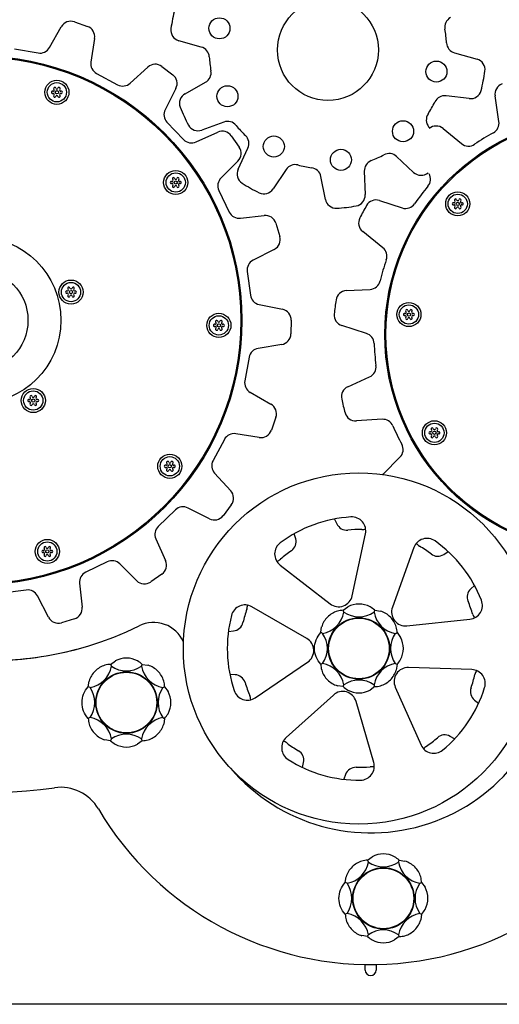
# Model space of a CAD drawing. Units: millimetres. Extents: x -317 to 694, y -32 to 1276.
# Drawn here: x 178 to 396, y 519 to 968 of the extents above; entities that cross this region are included whole.
import ezdxf

# ---------------------------------------------------------------- set-up
doc = ezdxf.new("R2010")
doc.units = ezdxf.units.MM
for name, color, linetype in [('Default', 7, 'Continuous'), ('FPL0158-C', 7, 'Continuous'), ('FPL0159-C', 7, 'Continuous'), ('FPL0160-C', 7, 'Continuous'), ('FPL0161-C', 7, 'Continuous'), ('FPL0162-C', 7, 'Continuous'), ('FPL0163-B', 7, 'Continuous'), ('FPL0164-B', 7, 'Continuous'), ('FPL0165-E', 7, 'Continuous'), ('FPL0166-E', 7, 'Continuous'), ('FPL0167-B', 7, 'Continuous'), ('FPL1426-F', 7, 'Continuous'), ('FSU0093-A', 7, 'Continuous'), ('FSU0100-A', 7, 'Continuous')]:
    doc.layers.add(name, color=color, linetype=linetype)

# ---------------------------------------------------------------- blocks, each defined once
blk = doc.blocks.new('SE')
at = {"layer": 'FPL0158-C', "color": 7, "linetype": 'Continuous'}
for radius, start, end in [(215, 81.2165, 150.6968), (155, 67.3255, 150.697)]:
    blk.add_arc((163.9, 831.02), radius, start, end, dxfattribs=at)
at = {"layer": 'FPL0159-C', "color": 7, "linetype": 'Continuous'}
for centre, radius, start, end in [((163.9, 831.01), 155, 150.6978, 296.1268), ((163.91, 831.02), 215, 169.8911, 277.9535), ((238.76, 678.38), 15, 24.5017, 116.1268), ((337.71, 681.54), 84, 220.4895, 356.2715), ((337.71, 681.54), 144, 210.5112, 335.3184), ((196.42, 598.28), 20, 30.5112, 97.9535)]:
    blk.add_arc(centre, radius, start, end, dxfattribs=at)
at = {"layer": 'FPL0160-C', "color": 7, "linetype": 'Continuous'}
for centre, radius in [((158.55, 831.02), 120), ((194.71, 934.9), 5.5), ((248.87, 893.8), 5.5), ((158.55, 831.02), 38), ((201.15, 843.88), 5.5), ((268.52, 828.72), 5.5), ((183.95, 794.48), 5.5), ((246.17, 764.52), 5.5), ((190.35, 725.71), 5.5)]:
    blk.add_circle(centre, radius, dxfattribs=at)
at = {"layer": 'FPL0161-C', "color": 7, "linetype": 'Continuous'}
for centre, radius in [((443.85, 824.61), 99.19), ((377.38, 884.08), 5.5), ((355.12, 833.66), 5.5), ((366.75, 779.78), 5.5)]:
    blk.add_circle(centre, radius, dxfattribs=at)
at = {"layer": 'FPL0162-C', "color": 7, "linetype": 'Continuous'}
for p, q in [((329.31, 705.54), (335.33, 733.77)), ((357.39, 727.47), (347.61, 700.32)), ((296.41, 719.55), (319.21, 701.85)), ((308.59, 686.06), (283.6, 700.51)), ((354.24, 691.85), (382.94, 694.85)), ((285.1, 659.1), (308.97, 675.31)), ((383.77, 671.92), (354.93, 672.84)), ((348.92, 663.91), (360.64, 637.54)), ((320.71, 660.33), (299.25, 641.04)), ((339.09, 629.66), (331.05, 657.38))]:
    blk.add_line(p, q, dxfattribs=at)
blk.add_circle((332.35, 681.54), 80, dxfattribs=at)
for centre, radius, start, end in [((332.35, 681.54), 60, 93.4565, 126.6842), ((329.12, 735.09), 6.35, 347.9628, 93.4565), ((363.37, 725.32), 6.35, 54.6842, 160.1779), ((300.3, 724.56), 6.35, 126.6842, 232.1779), ((332.35, 681.54), 60, 21.4565, 54.6842), ((323.1, 706.87), 6.35, 232.1779, 347.9628), ((280.42, 695.01), 6.35, 59.9628, 165.4565), ((353.58, 698.17), 6.35, 160.1779, 275.9628), ((382.28, 701.16), 6.35, 275.9628, 21.4565), ((332.35, 681.54), 60, 165.4565, 198.6842), ((305.41, 680.57), 6.35, 304.1779, 59.9628), ((354.73, 666.49), 6.35, 88.1779, 203.9628), ((383.57, 665.57), 6.35, 342.6842, 88.1779), ((281.53, 664.35), 6.35, 198.6842, 304.1779), ((324.95, 655.61), 6.35, 16.1779, 131.9628), ((332.35, 681.54), 60, 309.4565, 342.6842), ((303.49, 636.31), 6.35, 131.9628, 237.4565), ((366.45, 640.12), 6.35, 203.9628, 309.4565), ((332.35, 681.54), 60, 237.4565, 270.6842), ((332.99, 627.89), 6.35, 270.6842, 16.1779)]:
    blk.add_arc(centre, radius, start, end, dxfattribs=at)
at = {"layer": 'FPL0163-B', "color": 7, "linetype": 'Continuous'}
for p, q in [((321.29, 740.51), (322.27, 738.36)), ((303.54, 731.54), (302.91, 733.82)), ((371, 724.4), (372.97, 725.7)), ((385.02, 710.28), (383.28, 708.69)), ((272.85, 689.24), (275.2, 689.51)), ((275.89, 669.59), (273.54, 669.69)), ((385.05, 658.02), (386.9, 656.56)), ((375.96, 640.33), (373.91, 641.5)), ((306.64, 627.33), (307.11, 629.64)), ((326.27, 624.15), (325.45, 621.94))]:
    blk.add_line(p, q, dxfattribs=at)
for centre, radius, start, end in [((326.82, 740.43), 5, 204.4333, 275.3669), ((332.35, 681.54), 54.15, 88.6497, 95.3669), ((333.75, 740.67), 5, 268.6497, 289.4162), ((298.72, 730.2), 5, 304.6497, 15.5832), ((362.49, 732.44), 5, 217.2414, 239.3669), ((332.35, 681.54), 54.15, 52.6497, 59.3669), ((293.26, 725.93), 5, 289.2409, 311.3669), ((332.35, 681.54), 54.15, 124.6497, 131.3669), ((368.24, 728.56), 5, 232.6497, 303.5832), ((386.65, 705), 5, 132.4333, 203.3669), ((276.54, 701.14), 5, 340.6497, 1.4164), ((332.35, 681.54), 54.15, 16.6497, 23.3669), ((332.35, 681.54), 54.15, 160.6497, 167.3668), ((389.02, 698.49), 5, 196.6497, 217.4172), ((274.64, 694.48), 5, 276.4334, 347.3668), ((275.68, 664.59), 5, 16.6497, 87.5833), ((332.35, 681.54), 54.15, 340.6497, 347.3668), ((390.07, 668.6), 5, 145.2418, 167.3668), ((332.35, 681.54), 54.15, 196.6497, 203.3669), ((278.05, 658.08), 5, 1.2413, 23.3669), ((388.16, 661.94), 5, 160.6497, 231.5831), ((371.44, 637.15), 5, 60.4332, 131.3669), ((296.47, 634.52), 5, 52.6497, 73.4172), ((332.35, 681.54), 54.15, 232.6497, 239.3668), ((365.98, 632.88), 5, 124.6497, 145.4181), ((332.35, 681.54), 54.15, 304.6497, 311.3669), ((302.21, 630.64), 5, 348.4334, 59.3668), ((330.96, 622.41), 5, 88.6497, 159.5832), ((332.35, 681.54), 54.15, 268.6497, 275.3669), ((337.89, 622.65), 5, 73.242, 95.3669)]:
    blk.add_arc(centre, radius, start, end, dxfattribs=at)
at = {"layer": 'FPL0164-B', "color": 7, "linetype": 'Continuous'}
for p, q in [((260.53, 955.51), (250.28, 958.39)), ((375.92, 952.84), (386.17, 949.97)), ((253.13, 934.26), (262.43, 939.45)), ((382.6, 932.03), (372.03, 933.3)), ((270.77, 921.34), (260.79, 917.65)), ((364.12, 919.19), (364.6, 918.58)), ((277.27, 899.8), (281.74, 909.46)), ((357.29, 898.42), (349.48, 905.66)), ((299.13, 899.72), (293.23, 890.86)), ((334.79, 898.89), (335.22, 888.26)), ((317.05, 886.11), (314.99, 896.56))]:
    blk.add_line(p, q, dxfattribs=at)
for centre in [(268.79, 964.03), (367.67, 944.33), (272.44, 933.08), (352.44, 917.15), (293.58, 910.2), (324.14, 904.11)]:
    blk.add_circle(centre, 4.8, dxfattribs=at)
for centre, radius, start, end in [((318.23, 954.18), 72.2, 165.1841, 172.2819), ((376.46, 964.54), 5, 119.1581, 190.0916), ((251.64, 963.2), 5, 172.2819, 254.308), ((318.23, 954.18), 54.15, 3.3744, 10.0916), ((259.18, 950.69), 5, 3.3744, 74.308), ((377.28, 957.66), 5, 183.3744, 254.3079), ((318.23, 954.18), 54.15, 183.3744, 190.0916), ((384.82, 945.15), 5, 352.2819, 74.3079), ((259.99, 943.81), 5, 299.158, 10.0916), ((318.23, 954.18), 72.2, 345.1841, 352.2819), ((255.57, 929.89), 5, 119.158, 201.1841), ((371.43, 928.33), 5, 83.1581, 154.0916), ((383.19, 936.99), 5, 263.1581, 345.1841), ((318.23, 954.18), 54.15, 327.3744, 334.0916), ((318.23, 954.18), 72.2, 201.1841, 208.2819), ((368.04, 922.29), 5, 147.3744, 218.3079), ((259.05, 922.34), 5, 208.2819, 290.308), ((272.5, 916.65), 5, 39.3744, 110.308), ((318.23, 954.18), 54.15, 219.3744, 226.0916), ((277.21, 911.56), 5, 335.1581, 46.0916), ((318.23, 954.18), 54.15, 291.3744, 298.0916), ((346.08, 901.99), 5, 47.1579, 118.0916), ((303.29, 896.94), 5, 75.3744, 146.3079), ((318.23, 954.18), 54.15, 255.3744, 262.0916), ((339.79, 899.09), 5, 111.3744, 182.3079), ((281.81, 897.7), 5, 155.1581, 237.1841), ((310.09, 895.59), 5, 11.158, 82.0916), ((360.69, 902.09), 5, 227.1579, 309.1841), ((318.23, 954.18), 72.2, 237.1841, 244.2819), ((289.07, 893.63), 5, 244.2819, 326.3079), ((330.22, 888.06), 5, 280.282, 2.3079), ((321.96, 887.08), 5, 191.158, 273.1841), ((318.23, 954.18), 72.2, 273.1841, 280.282)]:
    blk.add_arc(centre, radius, start, end, dxfattribs=at)
at = {"layer": 'FPL0165-E', "color": 7, "linetype": 'Continuous'}
for p, q in [((396.17, 921.62), (394.37, 933.23)), ((370.69, 918.39), (379.09, 911.51)), ((341.73, 885.59), (352.05, 882.22)), ((343.22, 864.1), (334.07, 871.46)), ((326.59, 844.54), (337.43, 845.12)), ((335.75, 825.04), (324.55, 828.59)), ((327.32, 800.78), (337.22, 805.25)), ((342.92, 785.92), (331.19, 785.18)), ((343.37, 760.96), (351.04, 768.65))]:
    blk.add_line(p, q, dxfattribs=at)
blk.add_circle((443.85, 824.61), 99.69, dxfattribs=at)
for centre, radius, start, end in [((399.31, 934), 5, 110.438, 188.7981), ((367.52, 914.53), 5, 50.6874, 129.0475), ((391.23, 920.86), 5, 298.6673, 8.7981), ((443.85, 824.61), 104.69, 118.6673, 124.1557), ((382.26, 915.38), 5, 230.6874, 304.1557), ((359.98, 895.31), 5, 319.8673, 29.9981), ((443.85, 824.61), 104.69, 139.8673, 145.3557), ((340.17, 880.84), 5, 71.8874, 150.2475), ((353.61, 886.97), 5, 251.8874, 325.3557), ((459.94, 812.38), 142.96, 150.2475, 152.838), ((337.2, 875.36), 5, 152.838, 231.1981), ((340.09, 860.2), 5, 341.0673, 51.1981), ((443.85, 824.61), 104.69, 161.0673, 166.5557), ((337.16, 850.11), 5, 273.0874, 346.5557), ((326.85, 839.54), 5, 93.0874, 171.4475), ((463.28, 819.03), 142.96, 171.4475, 174.038), ((326.07, 833.36), 5, 174.038, 252.3981), ((334.24, 820.27), 5, 2.2673, 72.3981), ((443.85, 824.61), 104.69, 182.2673, 187.7557), ((335.16, 809.81), 5, 294.2874, 7.7557), ((329.37, 796.23), 5, 114.2874, 192.6475), ((463.98, 826.43), 142.96, 192.6475, 195.238), ((330.88, 790.17), 5, 195.238, 273.5981), ((343.23, 780.93), 5, 23.4673, 93.5981), ((443.85, 824.61), 104.69, 203.4673, 208.5557), ((347.5, 772.18), 5, 315.0874, 28.5557), ((346.91, 757.43), 5, 135.0874, 137.5844)]:
    blk.add_arc(centre, radius, start, end, dxfattribs=at)
at = {"layer": 'FPL0166-E', "color": 7, "linetype": 'Continuous'}
for p, q in [((191.34, 955.27), (196.71, 964.72)), ((202.71, 966.98), (208.6, 964.92)), ((211.89, 959.43), (210.21, 948.68)), ((175.37, 954.76), (186.11, 952.82)), ((242.56, 946.67), (247.53, 942.9)), ((212.78, 943.51), (222.4, 938.34)), ((228.14, 939.05), (236.16, 946.39)), ((248.96, 936.66), (244.04, 926.96)), ((244.89, 921.24), (252.44, 913.36)), ((258.12, 912.26), (268.02, 916.75)), ((274.19, 915.05), (277.75, 909.93)), ((277.18, 903.55), (269.51, 895.85)), ((268.54, 890.14), (273.29, 880.31)), ((278.35, 877.52), (289.15, 878.73)), ((294.5, 875.2), (296.3, 869.23)), ((293.79, 863.34), (284.11, 858.38)), ((281.43, 853.26), (282.9, 842.44)), ((286.85, 838.22), (297.5, 836.03)), ((301.5, 831.03), (301.36, 824.79)), ((297.16, 819.96), (286.42, 818.24)), ((282.29, 814.2), (280.35, 803.45)), ((282.8, 798.22), (292.25, 792.85)), ((294.51, 786.85), (292.45, 780.96)), ((271.04, 776.78), (265.87, 767.16)), ((286.96, 777.67), (276.21, 779.35)), ((266.58, 761.43), (273.92, 753.4)), ((248.77, 744.67), (240.89, 737.12)), ((264.19, 740.6), (254.49, 745.52)), ((274.2, 747), (270.43, 742.03)), ((239.79, 731.45), (244.28, 721.55)), ((217.67, 721.02), (207.84, 716.27)), ((231.08, 712.38), (223.38, 720.06)), ((242.58, 715.37), (237.46, 711.82)), ((205.05, 711.21), (206.26, 700.41)), ((180.79, 708.13), (169.97, 706.66)), ((190.87, 695.77), (185.91, 705.45)), ((202.73, 695.06), (196.76, 693.26))]:
    blk.add_line(p, q, dxfattribs=at)
for radius in [120.5, 38]:
    blk.add_circle((158.55, 831.02), radius, dxfattribs=at)
for centre, start, end in [((201.06, 962.25), 70.7547, 150.4101), ((206.95, 960.2), 351.0993, 70.7547), ((187, 957.74), 259.7547, 330.4101), ((215.15, 947.91), 171.0993, 241.7547), ((239.54, 942.69), 52.7547, 132.4102), ((244.5, 938.92), 333.0994, 52.7547), ((224.76, 942.74), 241.7547, 312.4102), ((248.5, 924.7), 153.0994, 223.7547), ((270.08, 912.2), 34.7547, 114.4101), ((256.05, 916.81), 223.7547, 294.4101), ((273.64, 907.08), 315.0993, 34.7547), ((273.05, 892.32), 135.0993, 205.7547), ((277.79, 882.48), 205.7547, 276.4099), ((289.71, 873.76), 16.7547, 96.4099), ((291.51, 867.79), 297.0993, 16.7547), ((286.39, 853.93), 117.0993, 187.7547), ((287.86, 843.12), 187.7547, 258.4101), ((296.5, 831.14), 358.7547, 78.4101), ((296.36, 824.9), 279.0994, 358.7547), ((287.21, 813.31), 99.0994, 169.7547), ((285.27, 802.56), 169.7547, 240.4102), ((289.79, 788.5), 340.7547, 60.4102), ((287.73, 782.61), 261.0992, 340.7547), ((275.44, 774.41), 81.0992, 151.7547), ((270.27, 764.8), 151.7547, 222.4103), ((270.22, 750.03), 322.7547, 42.4103), ((252.23, 741.06), 63.0994, 133.7547), ((266.45, 745.06), 243.0994, 322.7547), ((244.34, 733.51), 133.7547, 204.4101), ((219.85, 716.51), 45.0994, 115.7547), ((239.73, 719.48), 304.7547, 24.4101), ((210.01, 711.77), 115.7547, 186.4099), ((234.61, 715.92), 225.0994, 304.7547), ((181.46, 703.18), 27.0993, 97.7547), ((201.29, 699.85), 286.7547, 6.4099), ((195.32, 698.05), 207.0993, 286.7547)]:
    blk.add_arc(centre, 5, start, end, dxfattribs=at)
at = {"layer": 'FPL0167-B', "color": 7, "linetype": 'Continuous'}
for centre in [(318.23, 954.18), (158.55, 831.02)]:
    blk.add_circle(centre, 23, dxfattribs=at)
at = {"layer": 'FPL1426-F', "color": 7, "linetype": 'Continuous'}
for p, q in [((335.21, 535.04), (335.21, 537.56)), ((340.21, 537.56), (340.21, 535.04)), ((683.86, 519.44), (-96.14, 519.44))]:
    blk.add_line(p, q, dxfattribs=at)
for centre, radius, start, end in [((163.91, 831.02), 155, 270.9242, 284.8697), ((337.71, 535.04), 2.5, 180, 0)]:
    blk.add_arc(centre, radius, start, end, dxfattribs=at)
at = {"layer": 'FSU0093-A', "color": 7, "linetype": 'Continuous'}
for centre, radius in [((194.71, 934.9), 4.39), ((194.71, 934.9), 0.75), ((248.87, 893.8), 4.39), ((248.87, 893.8), 0.75), ((377.38, 884.08), 4.39), ((377.38, 884.08), 0.75), ((201.15, 843.88), 4.39), ((201.15, 843.88), 0.75), ((355.12, 833.66), 4.39), ((355.12, 833.66), 0.75), ((268.52, 828.72), 4.39), ((268.52, 828.72), 0.75), ((183.95, 794.48), 4.39), ((183.95, 794.48), 0.75), ((366.75, 779.78), 4.39), ((366.75, 779.78), 0.75), ((246.17, 764.52), 4.39), ((246.17, 764.52), 0.75), ((190.35, 725.71), 4.39), ((190.35, 725.71), 0.75)]:
    blk.add_circle(centre, radius, dxfattribs=at)
for centre, start, end in [((192.72, 934.9), 75, 285), ((192.99, 935.89), 255, 45), ((192.99, 933.91), 315, 105), ((193.72, 936.62), 15, 225), ((193.72, 933.18), 135, 345), ((194.71, 936.89), 195, 345), ((194.71, 932.91), 15, 165), ((195.7, 936.62), 315, 165), ((195.7, 933.18), 195, 45), ((196.43, 935.89), 135, 285), ((196.43, 933.91), 75, 225), ((196.7, 934.9), 255, 105), ((246.88, 893.8), 75, 285), ((247.15, 894.8), 255, 45), ((247.15, 892.81), 315, 105), ((247.87, 895.52), 15, 225), ((248.87, 895.79), 195, 345), ((249.86, 895.52), 315, 165), ((250.59, 894.8), 135, 285), ((250.59, 892.81), 75, 225), ((250.85, 893.8), 255, 105), ((247.87, 892.08), 135, 345), ((248.87, 891.82), 15, 165), ((249.86, 892.08), 195, 45), ((375.39, 884.08), 75, 285), ((375.66, 885.08), 255, 45), ((375.66, 883.09), 315, 105), ((376.39, 885.8), 15, 225), ((377.38, 886.07), 195, 345), ((378.37, 885.8), 315, 165), ((379.1, 885.08), 135, 285), ((379.1, 883.09), 75, 225), ((379.37, 884.08), 255, 105), ((376.39, 882.36), 135, 345), ((377.38, 882.1), 15, 165), ((378.37, 882.36), 195, 45), ((199.16, 843.88), 75, 285), ((199.43, 844.88), 255, 45), ((199.43, 842.89), 315, 105), ((200.15, 845.6), 15, 225), ((201.15, 845.87), 195, 345), ((202.14, 845.6), 315, 165), ((202.87, 844.88), 135, 285), ((202.87, 842.89), 75, 225), ((203.13, 843.88), 255, 105), ((200.15, 842.16), 135, 345), ((201.15, 841.9), 15, 165), ((202.14, 842.16), 195, 45), ((353.4, 834.65), 255, 45), ((354.12, 835.38), 15, 225), ((355.12, 835.64), 195, 345), ((356.11, 835.38), 315, 165), ((356.84, 834.65), 135, 285), ((266.8, 829.72), 255, 45), ((267.53, 830.44), 15, 225), ((268.52, 830.71), 195, 345), ((269.52, 830.44), 315, 165), ((270.24, 829.72), 135, 285), ((353.13, 833.66), 75, 285), ((353.4, 832.66), 315, 105), ((354.12, 831.94), 135, 345), ((355.12, 831.67), 15, 165), ((356.11, 831.94), 195, 45), ((356.84, 832.66), 75, 225), ((357.1, 833.66), 255, 105), ((266.54, 828.72), 75, 285), ((266.8, 827.73), 315, 105), ((267.53, 827), 135, 345), ((268.52, 826.74), 15, 165), ((269.52, 827), 195, 45), ((270.24, 827.73), 75, 225), ((270.51, 828.72), 255, 105), ((181.96, 794.48), 75, 285), ((182.23, 795.47), 255, 45), ((182.23, 793.48), 315, 105), ((182.95, 796.2), 15, 225), ((183.95, 796.46), 195, 345), ((184.94, 796.2), 315, 165), ((185.67, 795.47), 135, 285), ((185.67, 793.48), 75, 225), ((185.93, 794.48), 255, 105), ((182.95, 792.76), 135, 345), ((183.95, 792.49), 15, 165), ((184.94, 792.76), 195, 45), ((365.03, 780.77), 255, 45), ((365.75, 781.5), 15, 225), ((366.75, 781.76), 195, 345), ((367.74, 781.5), 315, 165), ((368.47, 780.77), 135, 285), ((364.76, 779.78), 75, 285), ((365.03, 778.78), 315, 105), ((365.75, 778.06), 135, 345), ((366.75, 777.79), 15, 165), ((367.74, 778.06), 195, 45), ((368.47, 778.78), 75, 225), ((368.73, 779.78), 255, 105), ((244.19, 764.52), 75, 285), ((244.45, 765.51), 255, 45), ((244.45, 763.53), 315, 105), ((245.18, 766.24), 15, 225), ((245.18, 762.8), 135, 345), ((246.17, 766.51), 195, 345), ((246.17, 762.53), 15, 165), ((247.16, 766.24), 315, 165), ((247.16, 762.8), 195, 45), ((247.89, 765.51), 135, 285), ((247.89, 763.53), 75, 225), ((248.16, 764.52), 255, 105), ((188.63, 726.71), 255, 45), ((189.36, 727.43), 15, 225), ((190.35, 727.7), 195, 345), ((191.34, 727.43), 315, 165), ((192.07, 726.71), 135, 285), ((188.37, 725.71), 75, 285), ((188.63, 724.72), 315, 105), ((189.36, 723.99), 135, 345), ((190.35, 723.73), 15, 165), ((191.34, 723.99), 195, 45), ((192.07, 724.72), 75, 225), ((192.34, 725.71), 255, 105)]:
    blk.add_arc(centre, 0.514, start, end, dxfattribs=at)
at = {"layer": 'FSU0100-A', "color": 7, "linetype": 'Continuous'}
for p, q in [((325.15, 698.93), (327.29, 700.49)), ((339.56, 698.93), (342.17, 698.52)), ((314.96, 688.74), (315.37, 691.36)), ((349.74, 688.74), (351.3, 686.6)), ((219.21, 674.28), (221.35, 675.84)), ((233.62, 674.28), (236.23, 673.87)), ((349.74, 674.34), (349.33, 671.72)), ((209.02, 664.09), (209.43, 666.71)), ((243.8, 664.1), (245.36, 661.96)), ((325.15, 664.15), (322.53, 664.56)), ((339.56, 664.15), (337.42, 662.59)), ((243.8, 649.69), (243.39, 647.07)), ((219.21, 639.5), (216.6, 639.91)), ((233.62, 639.5), (231.48, 637.94)), ((336.31, 585.08), (338.45, 586.64)), ((350.71, 585.08), (353.33, 584.67)), ((326.12, 574.89), (326.53, 577.51)), ((360.9, 574.89), (362.46, 572.75)), ((360.9, 560.49), (360.49, 557.87)), ((336.31, 550.3), (333.69, 550.71)), ((350.71, 550.3), (348.57, 548.74))]:
    blk.add_line(p, q, dxfattribs=at)
for centre, radius in [((332.35, 681.54), 14), ((332.35, 681.54), 13.87), ((332.35, 681.54), 13.8), ((226.41, 656.89), 14), ((226.41, 656.89), 13.87), ((226.41, 656.89), 13.8), ((343.51, 567.69), 14), ((343.51, 567.69), 13.87), ((343.51, 567.69), 13.8)]:
    blk.add_circle(centre, radius, dxfattribs=at)
for centre, radius, start, end in [((332.35, 691.29), 10.5, 90, 118.832), ((332.35, 691.29), 10.5, 61.168, 90), ((332.35, 691.29), 10.5, 46.6873, 61.168), ((325.46, 688.43), 10.5, 135, 163.832), ((313.77, 700.13), 11.89, 279.7284, 350.2716), ((325.46, 688.43), 10.5, 106.168, 135), ((325.46, 688.43), 10.5, 91.6873, 106.168), ((247.46, 666.23), 84.29, 22.2302, 22.8324), ((332.35, 707.83), 11.89, 234.7284, 305.2716), ((261.5, 730.74), 84.29, 337.2302, 337.8324), ((350.94, 700.13), 11.89, 189.7284, 260.2716), ((339.25, 688.43), 10.5, 45, 73.832), ((339.25, 688.43), 10.5, 16.168, 45), ((339.25, 688.43), 10.5, 1.6873, 16.168), ((283.17, 610.72), 84.26, 67.2301, 67.8326), ((306.07, 681.54), 11.89, 324.7284, 35.2716), ((358.64, 681.54), 11.89, 144.7284, 215.2716), ((317.04, 766.43), 84.29, 292.2302, 292.8324), ((342.1, 681.54), 10.5, 0, 28.832), ((342.1, 681.54), 10.5, 331.168, 0), ((207.83, 675.48), 11.89, 279.7284, 350.2716), ((219.52, 663.79), 10.5, 106.168, 135), ((219.52, 663.79), 10.5, 91.6873, 106.168), ((141.52, 641.58), 84.29, 22.2302, 22.8324), ((226.41, 683.18), 11.89, 234.7284, 305.2716), ((226.41, 666.64), 10.5, 90, 118.832), ((226.41, 666.64), 10.5, 61.168, 90), ((226.41, 666.64), 10.5, 46.6873, 61.168), ((155.56, 706.09), 84.29, 337.2302, 337.8324), ((245, 675.48), 11.89, 189.7284, 260.2716), ((233.31, 663.79), 10.5, 45, 73.832), ((325.46, 674.65), 10.5, 181.6783, 196.168), ((313.77, 662.95), 11.89, 9.7284, 80.2716), ((350.94, 662.95), 11.89, 99.7284, 170.2716), ((381.55, 752.39), 84.29, 247.2302, 247.8324), ((342.1, 681.54), 10.5, 316.6873, 331.168), ((219.52, 663.79), 10.5, 135, 163.832), ((233.31, 663.79), 10.5, 16.168, 45), ((325.46, 674.65), 10.5, 196.168, 225), ((339.25, 674.65), 10.5, 315, 343.832), ((177.23, 586.07), 84.26, 67.2301, 67.8326), ((211.1, 741.78), 84.29, 292.2302, 292.8324), ((233.31, 663.79), 10.5, 1.6873, 16.168), ((325.46, 674.65), 10.5, 225, 253.832), ((332.35, 671.79), 10.5, 226.6873, 241.168), ((332.35, 655.25), 11.89, 54.7284, 125.2716), ((339.25, 674.65), 10.5, 271.6873, 286.168), ((339.25, 674.65), 10.5, 286.168, 315), ((200.13, 656.89), 11.89, 324.7284, 35.2716), ((252.7, 656.89), 11.89, 144.7284, 215.2716), ((236.16, 656.89), 10.5, 0, 28.832), ((332.35, 671.79), 10.5, 241.168, 270), ((332.35, 671.79), 10.5, 270, 298.832), ((236.16, 656.89), 10.5, 331.168, 0), ((236.16, 656.89), 10.5, 316.6873, 331.168), ((219.52, 650), 10.5, 181.6783, 196.168), ((219.52, 650), 10.5, 196.168, 225), ((207.83, 638.3), 11.89, 9.7284, 80.2716), ((245, 638.3), 11.89, 99.7284, 170.2716), ((233.31, 650), 10.5, 315, 343.832), ((275.61, 727.74), 84.29, 247.2302, 247.8324), ((219.52, 650), 10.5, 225, 253.832), ((226.41, 630.61), 11.89, 54.7284, 125.2716), ((233.31, 650), 10.5, 286.168, 315), ((226.41, 647.14), 10.5, 226.6873, 241.168), ((226.41, 647.14), 10.5, 241.168, 270), ((226.41, 647.14), 10.5, 270, 298.832), ((233.31, 650), 10.5, 271.6873, 286.168), ((343.51, 577.44), 10.5, 90, 118.832), ((343.51, 577.44), 10.5, 61.168, 90), ((324.92, 586.27), 11.89, 279.7284, 350.2716), ((336.62, 574.58), 10.5, 106.168, 135), ((336.62, 574.58), 10.5, 91.6873, 106.168), ((258.62, 552.38), 84.29, 22.2302, 22.8324), ((343.51, 593.97), 11.89, 234.7284, 305.2716), ((343.51, 577.44), 10.5, 46.6873, 61.168), ((272.66, 616.89), 84.29, 337.2302, 337.8324), ((362.1, 586.27), 11.89, 189.7284, 260.2716), ((350.4, 574.58), 10.5, 45, 73.832), ((336.62, 574.58), 10.5, 135, 163.832), ((350.4, 574.58), 10.5, 16.168, 45), ((294.32, 496.86), 84.26, 67.2301, 67.8326), ((317.22, 567.69), 11.89, 324.7284, 35.2716), ((369.8, 567.69), 11.89, 144.7284, 215.2716), ((328.2, 652.58), 84.29, 292.2302, 292.8324), ((350.4, 574.58), 10.5, 1.6873, 16.168), ((353.26, 567.69), 10.5, 0, 28.832), ((353.26, 567.69), 10.5, 331.168, 0), ((324.92, 549.1), 11.89, 9.7284, 80.2716), ((362.1, 549.1), 11.89, 99.7284, 170.2716), ((392.71, 638.54), 84.29, 247.2302, 247.8324), ((353.26, 567.69), 10.5, 316.6873, 331.168), ((336.62, 560.79), 10.5, 181.6783, 196.168), ((336.62, 560.79), 10.5, 196.168, 225), ((350.4, 560.79), 10.5, 315, 343.832), ((336.62, 560.79), 10.5, 225, 253.832), ((343.51, 541.4), 11.89, 54.7284, 125.2716), ((350.4, 560.79), 10.5, 286.168, 315), ((343.51, 557.94), 10.5, 226.6873, 241.168), ((343.51, 557.94), 10.5, 241.168, 270), ((343.51, 557.94), 10.5, 270, 298.832), ((350.4, 560.79), 10.5, 271.6873, 286.168)]:
    blk.add_arc(centre, radius, start, end, dxfattribs=at)
for points, knots in [([(314.96, 674.34), (314.06, 675.3), (313.33, 676.44), (312.36, 678.89), (312.1, 680.22), (312.1, 682.86), (312.36, 684.18), (313.33, 686.64), (314.05, 687.78), (314.96, 688.74)], [0, 0, 0, 0, 0.25, 0.25, 0.5, 0.5, 0.75, 0.75, 1, 1, 1, 1]), ([(315.78, 674.67), (315.47, 674.55), (315.26, 674.46), (315.01, 674.36), (314.96, 674.33), (314.96, 674.33)], [0, 0, 0, 0, 0.5, 0.5, 0.9089299, 0.9089299, 0.9089299, 0.9089299]), ([(209.02, 649.69), (208.12, 650.65), (207.39, 651.79), (206.42, 654.25), (206.16, 655.57), (206.16, 658.21), (206.42, 659.54), (207.39, 661.99), (208.12, 663.13), (209.02, 664.09)], [0, 0, 0, 0, 0.25, 0.25, 0.5, 0.5, 0.75, 0.75, 1, 1, 1, 1]), ([(325.15, 664.14), (325.15, 664.14), (325.17, 664.2), (325.27, 664.44), (325.36, 664.65), (325.49, 664.96)], [0.090502, 0.090502, 0.090502, 0.090502, 0.5, 0.5, 1, 1, 1, 1]), ([(339.56, 664.14), (339.56, 664.14), (339.54, 664.2), (339.44, 664.44), (339.35, 664.65), (339.22, 664.96)], [0.0898968, 0.0898968, 0.0898968, 0.0898968, 0.5, 0.5, 1, 1, 1, 1]), ([(209.84, 650.02), (209.53, 649.9), (209.32, 649.81), (209.07, 649.71), (209.02, 649.69), (209.02, 649.69)], [0, 0, 0, 0, 0.5, 0.5, 0.9089299, 0.9089299, 0.9089299, 0.9089299]), ([(219.21, 639.5), (219.21, 639.5), (219.23, 639.55), (219.33, 639.79), (219.42, 640.01), (219.55, 640.31)], [0.090502, 0.090502, 0.090502, 0.090502, 0.5, 0.5, 1, 1, 1, 1]), ([(233.62, 639.5), (233.62, 639.5), (233.6, 639.55), (233.5, 639.79), (233.41, 640.01), (233.28, 640.31)], [0.0898968, 0.0898968, 0.0898968, 0.0898968, 0.5, 0.5, 1, 1, 1, 1]), ([(326.12, 560.49), (325.21, 561.45), (324.49, 562.58), (323.51, 565.04), (323.26, 566.36), (323.26, 569.01), (323.51, 570.33), (324.49, 572.79), (325.21, 573.93), (326.12, 574.89)], [0, 0, 0, 0, 0.25, 0.25, 0.5, 0.5, 0.75, 0.75, 1, 1, 1, 1]), ([(326.93, 560.82), (326.63, 560.7), (326.41, 560.61), (326.17, 560.5), (326.11, 560.48), (326.11, 560.48)], [0, 0, 0, 0, 0.5, 0.5, 0.9089299, 0.9089299, 0.9089299, 0.9089299]), ([(336.3, 550.29), (336.3, 550.29), (336.33, 550.35), (336.43, 550.59), (336.52, 550.8), (336.64, 551.11)], [0.090502, 0.090502, 0.090502, 0.090502, 0.5, 0.5, 1, 1, 1, 1]), ([(350.72, 550.29), (350.72, 550.29), (350.69, 550.35), (350.59, 550.59), (350.5, 550.8), (350.38, 551.11)], [0.0898968, 0.0898968, 0.0898968, 0.0898968, 0.5, 0.5, 1, 1, 1, 1])]:
    blk.add_open_spline(points, degree=3, knots=knots, dxfattribs=at)

msp = doc.modelspace()

# ---------------------------------------------------------------- block references
at = {"layer": 'Default'}
msp.add_blockref('SE', (0, 0), dxfattribs=at)

doc.saveas('drawing.dxf')
